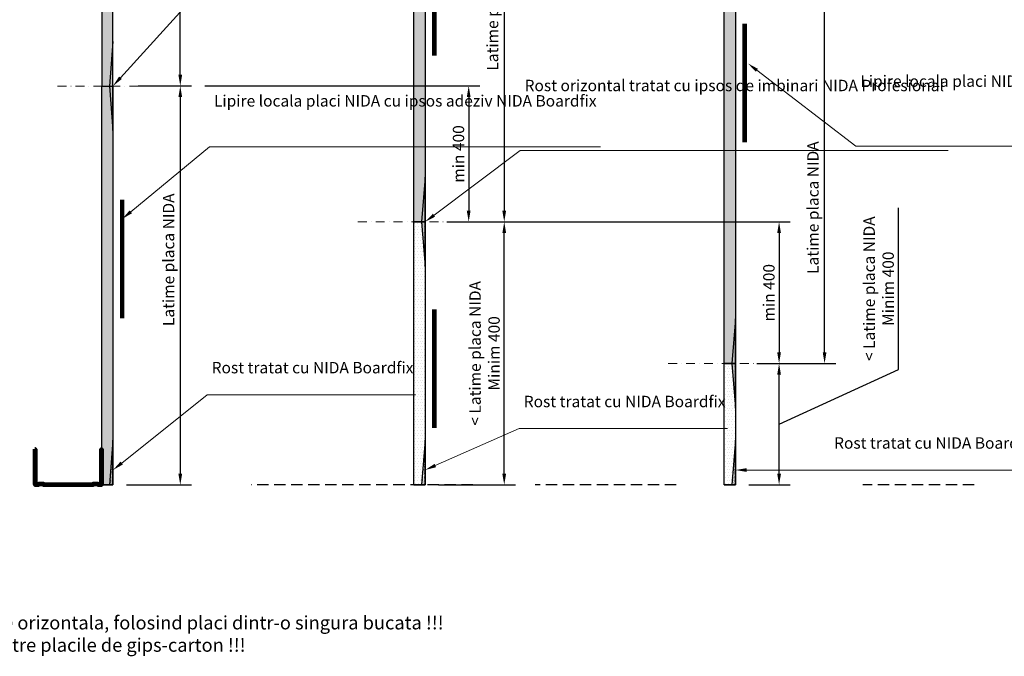
# Model space of a CAD drawing. Units: inches. Extents: x 14340 to 140750, y -3454 to 14771.
# Drawn here: x 61984 to 63087, y 809 to 1522 of the extents above; entities that cross this region are included whole.
import ezdxf
from ezdxf import colors
from ezdxf.entities.mleader import LeaderData, LeaderLine
from ezdxf.math import Vec2, Vec3

# ---------------------------------------------------------------- set-up
doc = ezdxf.new("R2010")
doc.units = ezdxf.units.IN
doc.header["$MEASUREMENT"] = 0
doc.linetypes.add('DASHDOT', pattern=[1, 0.5, -0.25, 0, -0.25])
doc.linetypes.add('DASHED', pattern=[19.05, 12.7, -6.35])
doc.layers.add('00_M', color=7, linetype='Continuous')
for name, color, linetype, lineweight in [('00_M COTE', 7, 'Continuous', 9), ('S_AXE', 103, 'DASHDOT', 13), ('S_PLACI NIDA', 1, 'Continuous', 30), ('S_PROFIL 2', 252, 'Continuous', 60), ('S_TEXT', 7, 'Continuous', 13)]:
    doc.layers.add(name, color=color, linetype=linetype, lineweight=lineweight)
doc.styles.add('1_5 RUBRIK', font='Rubrik-Light.ttf', dxfattribs={"height": 12.75})
doc.dimstyles.new('1_5 DIM', dxfattribs={"dimscale": 5, "dimtxt": 12.75, "dimasz": 2.5, "dimexe": 2.5, "dimexo": 3, "dimgap": 1, "dimtad": 1, "dimzin": 9, "dimdsep": 46, "dimtxsty": '1_5 RUBRIK', "dimcen": 2.5, "dimdle": 0.025, "dimclrt": 256, "dimazin": 2, "dimtfac": 1, "dimtix": 1, "dimtmove": 2, "dimatfit": 1, "dimfxl": 5, "dimtolj": 1, "dimtzin": 9, "dimarcsym": 0})
pattern_1 = [(0, (-82.9156, 0), (1.5625, 3.125), [0, -3.125])]

# ---------------------------------------------------------------- blocks, each defined once
blk = doc.blocks.new('Profil NIDA Metal UW 75 - s')
at = {"layer": 'S_PROFIL 2', "lineweight": 100}
blk.add_lwpolyline([(-0.3, 39.7), (-0.3, 0.7, 0.414214), (0.7, -0.3), (3.7, -0.3), (4.5, 0.5), (8.9, 0.5), (9.7, -0.3), (64.7, -0.3), (65.5, 0.5), (69.9, 0.5), (70.7, -0.3), (73.7, -0.3, 0.414214), (74.7, 0.7), (74.7, 39.7), (74.1, 39.7), (74.1, 0.7, -0.414214), (73.7, 0.3), (71, 0.3), (70.2, 1.1), (65.3, 1.1), (64.5, 0.3), (10, 0.3), (9.2, 1.1), (4.3, 1.1), (3.5, 0.3), (0.7, 0.3, -0.414214), (0.3, 0.7), (0.3, 39.7)], format="xyb", close=True, dxfattribs=at)
blk = doc.blocks.new('*D230')
at = {"layer": '00_M COTE', "color": 0, "lineweight": -2, "transparency": 16777216}
for p, q in [((62507.4, 1742.6), (62539.4, 1742.6)), ((62526.9, 1730.1), (62526.9, 1308.4)), ((62494.1, 1295.9), (62539.4, 1295.9))]:
    blk.add_line(p, q, dxfattribs=at)
at = {"layer": '00_M COTE', "color": 0, "transparency": 16777216}
for points in [[(62524.8, 1730.1), (62529, 1730.1), (62526.9, 1742.6)], [(62524.8, 1308.4), (62529, 1308.4), (62526.9, 1295.9)]]:
    blk.add_solid(points, dxfattribs=at)
at = {"layer": 'Defpoints', "color": 0, "transparency": 16777216}
for p in [(62492.4, 1742.6), (62479.1, 1295.9), (62526.9, 1295.9)]:
    blk.add_point(p, dxfattribs=at)
at = {"layer": '00_M COTE', "transparency": 16777216, "insert": (62513.8, 1539.5), "char_height": 12.75, "attachment_point": 5, "rotation": 90, "style": '1_5 RUBRIK'}
blk.add_mtext('\\A1;Latime placa NIDA', dxfattribs=at)
blk = doc.blocks.new('*D231')
at = {"layer": '00_M COTE', "color": 0, "lineweight": -2, "transparency": 16777216}
for p, q in [((62191.7, 1448.1), (62499.6, 1448.1)), ((62487.1, 1435.6), (62487.1, 1308.4)), ((62462.5, 1295.9), (62499.6, 1295.9))]:
    blk.add_line(p, q, dxfattribs=at)
at = {"layer": '00_M COTE', "color": 0, "transparency": 16777216}
for points in [[(62485, 1435.6), (62489.2, 1435.6), (62487.1, 1448.1)], [(62485, 1308.4), (62489.2, 1308.4), (62487.1, 1295.9)]]:
    blk.add_solid(points, dxfattribs=at)
at = {"layer": 'Defpoints', "color": 0, "transparency": 16777216}
for p in [(62176.7, 1448.1), (62447.5, 1295.9), (62487.1, 1295.9)]:
    blk.add_point(p, dxfattribs=at)
at = {"layer": '00_M COTE', "transparency": 16777216, "insert": (62475.7, 1372), "char_height": 12.75, "attachment_point": 5, "rotation": 90, "style": '1_5 RUBRIK'}
blk.add_mtext('\\A1;min 400', dxfattribs=at)
blk = doc.blocks.new('*D232')
at = {"layer": '00_M COTE', "color": 0, "lineweight": -2, "transparency": 16777216}
for p, q in [((62117.2, 1448.1), (62176.7, 1448.1)), ((62164.2, 1435.6), (62164.2, 1013.9)), ((62103.9, 1001.4), (62176.7, 1001.4))]:
    blk.add_line(p, q, dxfattribs=at)
at = {"layer": '00_M COTE', "color": 0, "transparency": 16777216}
for points in [[(62162.1, 1435.6), (62166.3, 1435.6), (62164.2, 1448.1)], [(62162.1, 1013.9), (62166.3, 1013.9), (62164.2, 1001.4)]]:
    blk.add_solid(points, dxfattribs=at)
at = {"layer": 'Defpoints', "color": 0, "transparency": 16777216}
for p in [(62102.2, 1448.1), (62088.9, 1001.4), (62164.2, 1001.4)]:
    blk.add_point(p, dxfattribs=at)
at = {"layer": '00_M COTE', "transparency": 16777216, "insert": (62151.1, 1253.5), "char_height": 12.75, "attachment_point": 5, "rotation": 90, "style": '1_5 RUBRIK'}
blk.add_mtext('\\A1;Latime placa NIDA', dxfattribs=at)
blk = doc.blocks.new('*D242')
at = {"layer": '00_M COTE', "color": 0, "lineweight": -2, "transparency": 16777216}
for p, q in [((62494.1, 1295.9), (62539.4, 1295.9)), ((62526.9, 1013.9), (62526.9, 1283.4)), ((62453.3, 1001.4), (62539.4, 1001.4))]:
    blk.add_line(p, q, dxfattribs=at)
at = {"layer": '00_M COTE', "color": 0, "transparency": 16777216}
for points in [[(62524.8, 1283.4), (62529, 1283.4), (62526.9, 1295.9)], [(62524.8, 1013.9), (62529, 1013.9), (62526.9, 1001.4)]]:
    blk.add_solid(points, dxfattribs=at)
at = {"layer": 'Defpoints', "color": 0, "transparency": 16777216}
for p in [(62479.1, 1295.9), (62526.9, 1295.9), (62438.3, 1001.4)]:
    blk.add_point(p, dxfattribs=at)
at = {"layer": '00_M COTE', "transparency": 16777216, "insert": (62504.9, 1148.7), "char_height": 12.75, "attachment_point": 5, "rotation": 90, "style": '1_5 RUBRIK'}
blk.add_mtext('\\A1;< Latime placa NIDA\\PMinim 400', dxfattribs=at)
blk = doc.blocks.new('*D243')
at = {"layer": '00_M COTE', "color": 0, "lineweight": -2, "transparency": 16777216}
for p, q in [((62103.9, 1894.8), (62176.7, 1894.8)), ((62164.2, 1460.6), (62164.2, 1882.3)), ((62117.2, 1448.1), (62176.7, 1448.1))]:
    blk.add_line(p, q, dxfattribs=at)
at = {"layer": '00_M COTE', "color": 0, "transparency": 16777216}
for points in [[(62162.1, 1882.3), (62166.3, 1882.3), (62164.2, 1894.8)], [(62162.1, 1460.6), (62166.3, 1460.6), (62164.2, 1448.1)]]:
    blk.add_solid(points, dxfattribs=at)
at = {"layer": 'Defpoints', "color": 0, "transparency": 16777216}
for p in [(62088.9, 1894.8), (62164.2, 1894.8), (62102.2, 1448.1)]:
    blk.add_point(p, dxfattribs=at)
at = {"layer": '00_M COTE', "transparency": 16777216, "insert": (62151.1, 1642.7), "char_height": 12.75, "attachment_point": 5, "rotation": 90, "style": '1_5 RUBRIK'}
blk.add_mtext('\\A1;Latime placa NIDA', dxfattribs=at)
blk = doc.blocks.new('*D247')
at = {"layer": '00_M COTE', "color": 0, "lineweight": -2, "transparency": 16777216}
for p, q in [((62462.5, 1295.9), (62847.1, 1295.9)), ((62834.6, 1283.4), (62834.6, 1149.8)), ((62809.6, 1137.3), (62847.1, 1137.3))]:
    blk.add_line(p, q, dxfattribs=at)
at = {"layer": '00_M COTE', "color": 0, "transparency": 16777216}
for points in [[(62832.5, 1283.4), (62836.7, 1283.4), (62834.6, 1295.9)], [(62832.5, 1149.8), (62836.7, 1149.8), (62834.6, 1137.3)]]:
    blk.add_solid(points, dxfattribs=at)
at = {"layer": 'Defpoints', "color": 0, "transparency": 16777216}
for p in [(62447.5, 1295.9), (62794.6, 1137.3), (62834.6, 1137.3)]:
    blk.add_point(p, dxfattribs=at)
at = {"layer": '00_M COTE', "transparency": 16777216, "insert": (62823.2, 1216.6), "char_height": 12.75, "attachment_point": 5, "rotation": 90, "style": '1_5 RUBRIK'}
blk.add_mtext('\\A1;min 400', dxfattribs=at)
blk = doc.blocks.new('*D248')
at = {"layer": '00_M COTE', "color": 0, "lineweight": -2, "transparency": 16777216}
for p, q in [((62968.2, 1130.7), (62968.2, 1311.5)), ((62809.6, 1137.3), (62847.1, 1137.3)), ((62834.6, 1069.4), (62968.2, 1130.7)), ((62834.6, 1013.9), (62834.6, 1124.8)), ((62800.8, 1001.4), (62847.1, 1001.4))]:
    blk.add_line(p, q, dxfattribs=at)
at = {"layer": '00_M COTE', "color": 0, "transparency": 16777216}
for points in [[(62832.5, 1124.8), (62836.7, 1124.8), (62834.6, 1137.3)], [(62832.5, 1013.9), (62836.7, 1013.9), (62834.6, 1001.4)]]:
    blk.add_solid(points, dxfattribs=at)
at = {"layer": 'Defpoints', "color": 0, "transparency": 16777216}
for p in [(62794.6, 1137.3), (62834.6, 1137.3), (62785.8, 1001.4)]:
    blk.add_point(p, dxfattribs=at)
at = {"layer": '00_M COTE', "transparency": 16777216, "insert": (62946.1, 1221.1), "char_height": 12.75, "attachment_point": 5, "rotation": 90, "style": '1_5 RUBRIK'}
blk.add_mtext('\\A1;< Latime placa NIDA\\PMinim 400', dxfattribs=at)
blk = doc.blocks.new('*D249')
at = {"layer": '00_M', "color": 0, "lineweight": -2, "transparency": 16777216}
for p, q in [((62809.6, 1638.5), (62898, 1638.5)), ((62885.5, 1149.8), (62885.5, 1626)), ((62809.6, 1137.3), (62898, 1137.3))]:
    blk.add_line(p, q, dxfattribs=at)
at = {"layer": '00_M', "color": 0, "transparency": 16777216}
for points in [[(62883.5, 1626), (62887.6, 1626), (62885.5, 1638.5)], [(62883.5, 1149.8), (62887.6, 1149.8), (62885.5, 1137.3)]]:
    blk.add_solid(points, dxfattribs=at)
at = {"layer": 'Defpoints', "color": 0, "transparency": 16777216}
for p in [(62794.6, 1638.5), (62885.5, 1638.5), (62794.6, 1137.3)]:
    blk.add_point(p, dxfattribs=at)
at = {"layer": '00_M', "transparency": 16777216, "insert": (62872.5, 1311.9), "char_height": 12.75, "attachment_point": 5, "rotation": 90, "style": '1_5 RUBRIK'}
blk.add_mtext('\\A1;Latime placa NIDA', dxfattribs=at)
blk = doc.blocks.new('*D261')
at = {"layer": '00_M COTE', "color": 0, "lineweight": -2, "transparency": 16777216}
for p, q in [((62809.6, 1638.5), (63242.4, 1638.5)), ((63229.9, 1626), (63229.9, 1460.6)), ((63182.9, 1448.1), (63242.4, 1448.1))]:
    blk.add_line(p, q, dxfattribs=at)
at = {"layer": '00_M COTE', "color": 0, "transparency": 16777216}
for points in [[(63227.8, 1626), (63232, 1626), (63229.9, 1638.5)], [(63227.8, 1460.6), (63232, 1460.6), (63229.9, 1448.1)]]:
    blk.add_solid(points, dxfattribs=at)
at = {"layer": 'Defpoints', "color": 0, "transparency": 16777216}
for p in [(62794.6, 1638.5), (63167.9, 1448.1), (63229.9, 1448.1)]:
    blk.add_point(p, dxfattribs=at)
at = {"layer": '00_M COTE', "transparency": 16777216, "insert": (63218.5, 1543.3), "char_height": 12.75, "attachment_point": 5, "rotation": 90, "style": '1_5 RUBRIK'}
blk.add_mtext('\\A1;min 400', dxfattribs=at)

msp = doc.modelspace()

# ---------------------------------------------------------------- hatches: boundary and pattern name
at = {"layer": 'S_PLACI NIDA', "lineweight": 9}
h = msp.add_hatch(dxfattribs=at)
h.set_pattern_fill('DOTS', color=256, scale=50)
h.set_pattern_definition(pattern_1)
h.paths.add_polyline_path([(62076.371, 1894.779), (62088.869, 1894.779), (62076.371, 1894.779), (62076.371, 1894.779), (62088.871, 1894.779), (62088.869, 1448.089), (62076.369, 1448.089)])
h = msp.add_hatch(dxfattribs=at)
h.set_pattern_fill('DOTS', color=256, scale=50)
h.set_pattern_definition(pattern_1)
h.paths.add_polyline_path([(62425.779, 1295.913), (62438.277, 1295.913), (62425.779, 1295.913), (62425.779, 1295.913), (62438.279, 1295.913), (62438.277, 1742.603), (62425.777, 1742.603)])
h = msp.add_hatch(dxfattribs=at)
h.set_pattern_fill('DOTS', color=256, scale=50)
h.set_pattern_definition(pattern_1)
h.paths.add_polyline_path([(62773.253, 1295.913), (62785.751, 1295.913), (62773.253, 1295.913), (62773.251, 1137.313), (62785.751, 1137.313), (62785.751, 1638.533), (62773.251, 1638.533)])
h = msp.add_hatch(dxfattribs=at)
h.set_pattern_fill('AR-SAND', angle=90)
h.set_pattern_definition([(127.5, (62638.2662, -890.2497), (-1.9268238, -0.0629934), [0, -1.52, 0, -1.7, 0, -1.625]), (97.5, (62638.2662, -890.2497), (-2.822146, 1.7697767), [0, -0.82, 0, -1.37, 0, -0.525]), (57.5, (62638.2662, -891.4797), (-0.005659, 3.1141419), [0, -0.5, 0, -1.8, 0, -2.35]), (47.5, (62638.2662, -891.4797), (-0.8776756, 3.0061266), [0, -0.25, 0, -1.18, 0, -1.35])])
h.paths.add_polyline_path([(62084.869, 1448.089), (62088.869, 1398.089), (62088.869, 1498.089)])
h = msp.add_hatch(dxfattribs=at)
h.set_pattern_fill('DOTS', color=256, scale=50)
h.set_pattern_definition(pattern_1)
h.paths.add_polyline_path([(62076.371, 1001.399), (62088.869, 1001.399), (62076.371, 1001.399), (62076.371, 1001.399), (62088.871, 1001.399), (62088.869, 1448.089), (62076.369, 1448.089)])
h = msp.add_hatch(dxfattribs=at)
h.set_pattern_fill('AR-SAND', angle=90)
h.set_pattern_definition([(127.5, (62987.674, -1042.4256), (-1.9268238, -0.0629934), [0, -1.52, 0, -1.7, 0, -1.625]), (97.5, (62987.674, -1042.4256), (-2.822146, 1.7697767), [0, -0.82, 0, -1.37, 0, -0.525]), (57.5, (62987.674, -1043.6556), (-0.005659, 3.1141419), [0, -0.5, 0, -1.8, 0, -2.35]), (47.5, (62987.674, -1043.6556), (-0.8776756, 3.0061266), [0, -0.25, 0, -1.18, 0, -1.35])])
h.paths.add_polyline_path([(62434.277, 1295.913), (62438.277, 1245.913), (62438.277, 1345.913)])
h = msp.add_hatch(dxfattribs=at)
h.set_pattern_fill('DOTS', color=256, scale=50)
h.set_pattern_definition(pattern_1)
h.paths.add_polyline_path([(62425.779, 1001.399), (62438.277, 1001.399), (62425.779, 1001.399), (62425.779, 1001.399), (62438.279, 1001.399), (62438.277, 1295.913), (62425.777, 1295.913)])
h = msp.add_hatch(dxfattribs=at)
h.set_pattern_fill('AR-SAND', angle=90)
h.set_pattern_definition([(127.5, (63335.148, -1201.0254), (-1.9268238, -0.0629934), [0, -1.52, 0, -1.7, 0, -1.625]), (97.5, (63335.148, -1201.0254), (-2.822146, 1.7697767), [0, -0.82, 0, -1.37, 0, -0.525]), (57.5, (63335.148, -1202.2554), (-0.005659, 3.1141419), [0, -0.5, 0, -1.8, 0, -2.35]), (47.5, (63335.148, -1202.2554), (-0.8776756, 3.0061266), [0, -0.25, 0, -1.18, 0, -1.35])])
h.paths.add_polyline_path([(62781.751, 1137.313), (62785.751, 1087.313), (62785.751, 1187.313)])
h = msp.add_hatch(dxfattribs=at)
h.set_pattern_fill('DOTS', color=256, scale=50)
h.set_pattern_definition(pattern_1)
h.paths.add_polyline_path([(62773.253, 1001.399), (62785.751, 1001.399), (62773.253, 1001.399), (62773.253, 1001.399), (62785.753, 1001.399), (62785.751, 1137.313), (62773.251, 1137.313)])
h = msp.add_hatch(dxfattribs=at)
h.set_pattern_fill('AR-SAND', angle=90)
h.set_pattern_definition([(127.5, (62638.2662, -1336.9398), (-1.9268238, -0.0629934), [0, -1.52, 0, -1.7, 0, -1.625]), (97.5, (62638.2662, -1336.9398), (-2.822146, 1.7697767), [0, -0.82, 0, -1.37, 0, -0.525]), (57.5, (62638.2662, -1338.1698), (-0.005659, 3.1141419), [0, -0.5, 0, -1.8, 0, -2.35]), (47.5, (62638.2662, -1338.1698), (-0.8776756, 3.0061266), [0, -0.25, 0, -1.18, 0, -1.35])])
h.paths.add_polyline_path([(62084.869, 1001.399), (62088.869, 1001.399), (62088.869, 1051.399)])
h = msp.add_hatch(dxfattribs=at)
h.set_pattern_fill('AR-SAND', angle=90)
h.set_pattern_definition([(127.5, (62987.674, -1336.9398), (-1.9268238, -0.0629934), [0, -1.52, 0, -1.7, 0, -1.625]), (97.5, (62987.674, -1336.9398), (-2.822146, 1.7697767), [0, -0.82, 0, -1.37, 0, -0.525]), (57.5, (62987.674, -1338.1698), (-0.005659, 3.1141419), [0, -0.5, 0, -1.8, 0, -2.35]), (47.5, (62987.674, -1338.1698), (-0.8776756, 3.0061266), [0, -0.25, 0, -1.18, 0, -1.35])])
h.paths.add_polyline_path([(62434.277, 1001.399), (62438.277, 1001.399), (62438.277, 1051.399)])
h = msp.add_hatch(dxfattribs=at)
h.set_pattern_fill('AR-SAND', angle=90)
h.set_pattern_definition([(127.5, (63335.148, -1336.9398), (-1.9268238, -0.0629934), [0, -1.52, 0, -1.7, 0, -1.625]), (97.5, (63335.148, -1336.9398), (-2.822146, 1.7697767), [0, -0.82, 0, -1.37, 0, -0.525]), (57.5, (63335.148, -1338.1698), (-0.005659, 3.1141419), [0, -0.5, 0, -1.8, 0, -2.35]), (47.5, (63335.148, -1338.1698), (-0.8776756, 3.0061266), [0, -0.25, 0, -1.18, 0, -1.35])])
h.paths.add_polyline_path([(62781.751, 1001.399), (62785.751, 1001.399), (62785.751, 1051.399)])

# ---------------------------------------------------------------- linework, layer by layer
at = {"linetype": 'DASHED'}
for p, q in [((62491.625, 1001.399), (62243.424, 1001.399)), ((62719.53, 1001.399), (62561.528, 1001.399)), ((63053.15, 1001.399), (62928.297, 1001.399))]:
    msp.add_line(p, q, dxfattribs=at)
at = {"linetype": 'DASHED', "ltscale": 2, "const_width": 5}
for points in [[(62448.57, 1482.2), (62448.57, 1615.026)], [(62796.044, 1384.961), (62796.044, 1517.787)], [(62099.162, 1188.018), (62099.162, 1320.844)], [(62448.57, 1065.252), (62448.57, 1198.078)]]:
    msp.add_lwpolyline(points, dxfattribs=at)
at = {"layer": 'S_AXE', "ltscale": 20}
for p, q in [((62026.781, 1448.089), (62142.958, 1448.089)), ((62362.887, 1295.913), (62479.064, 1295.913)), ((62710.361, 1137.313), (62826.538, 1137.313))]:
    msp.add_line(p, q, dxfattribs=at)
at = {"layer": 'S_PLACI NIDA'}
for points in [[(62076.369, 1448.089), (62088.869, 1448.089), (62088.869, 1894.779), (62076.369, 1894.779), (62076.369, 1894.779)], [(62425.777, 1742.603), (62438.277, 1742.603), (62438.277, 1295.913), (62425.777, 1295.913), (62425.777, 1295.913)], [(62773.251, 1638.533), (62785.751, 1638.533), (62785.751, 1137.313), (62773.251, 1137.313), (62773.251, 1295.913)], [(62076.369, 1448.089), (62088.869, 1448.089), (62088.869, 1001.399), (62076.369, 1001.399), (62076.369, 1001.399)], [(62425.777, 1295.913), (62438.277, 1295.913), (62438.277, 1001.399), (62425.777, 1001.399), (62425.777, 1001.399)], [(62773.251, 1137.313), (62785.751, 1137.313), (62785.751, 1001.399), (62773.251, 1001.399), (62773.251, 1001.399)]]:
    msp.add_lwpolyline(points, close=True, dxfattribs=at)
at = {"layer": 'S_PLACI NIDA', "color": 7}
for points in [[(62076.369, 1448.089), (62084.869, 1448.089), (62088.869, 1398.089), (62088.869, 1498.089), (62084.869, 1448.089)], [(62425.777, 1295.913), (62434.277, 1295.913), (62438.277, 1245.913), (62438.277, 1345.913), (62434.277, 1295.913)], [(62773.251, 1137.313), (62781.751, 1137.313), (62785.751, 1087.313), (62785.751, 1187.313), (62781.751, 1137.313)], [(62076.369, 1001.399), (62084.869, 1001.399), (62088.869, 1001.399), (62088.869, 1051.399), (62084.869, 1001.399)], [(62425.777, 1001.399), (62434.277, 1001.399), (62438.277, 1001.399), (62438.277, 1051.399), (62434.277, 1001.399)], [(62773.251, 1001.399), (62781.751, 1001.399), (62785.751, 1001.399), (62785.751, 1051.399), (62781.751, 1001.399)]]:
    msp.add_lwpolyline(points, dxfattribs=at)

# ---------------------------------------------------------------- block references
at = {"layer": 'S_TEXT'}
msp.add_blockref('Profil NIDA Metal UW 75 - s', (62001.662, 1001.692), dxfattribs=at)

# ---------------------------------------------------------------- texts
at = {"layer": 'S_TEXT', "lineweight": 13, "insert": (61414.956, 879.617), "char_height": 15, "attachment_point": 1, "style": '1_5 RUBRIK'}
msp.add_mtext_dynamic_manual_height_columns('\\A1;NOTA:\\PPlacile de gips-carton NIDA se vor monta cu latura lunga pe orizontala, folosind placi dintr-o singura bucata !!!\\PIn zona de camp a placarii nu se accepta rosturi verticale intre placile de gips-carton !!!', width=1109.41155, gutter_width=62.5, heights=[137.978], dxfattribs=at)

# ---------------------------------------------------------------- dimensions: what is measured, and where the dimension line sits
at = {"layer": '00_M'}
dim = msp.add_linear_dim(base=(62885.537, 1638.533), p1=(62794.627, 1137.313), p2=(62794.627, 1638.533), angle=90, text='Latime placa NIDA', dimstyle='1_5 DIM', dxfattribs=at)
dim.commit()
dim.dimension.update_dxf_attribs({"geometry": '*D249', "text_midpoint": (62872.454, 1311.902), "dimtype": 160})
at = {"layer": '00_M COTE'}
for base, p1, p2, angle, picture, middle in [((62164.17, 1894.779), (62102.171, 1448.089), (62088.869, 1894.779), 270, '*D243', (62151.087, 1642.724)), ((62526.915, 1295.913), (62492.365, 1742.603), (62479.064, 1295.913), 90, '*D230', (62513.831, 1539.518)), ((62164.17, 1001.399), (62102.171, 1448.089), (62088.869, 1001.399), 90, '*D232', (62151.087, 1253.454))]:
    dim = msp.add_linear_dim(base=base, p1=p1, p2=p2, angle=angle, text='Latime placa NIDA', dimstyle='1_5 DIM', dxfattribs=at)
    dim.commit()
    dim.dimension.update_dxf_attribs({"geometry": picture, "text_midpoint": middle, "dimtype": 160})
for base, p1, p2, angle, text, picture, middle in [((63229.907, 1448.089), (62794.627, 1638.533), (63167.908, 1448.089), 90, 'min 400', '*D261', (63218.496, 1543.311)), ((62487.132, 1295.913), (62176.67, 1448.089), (62447.488, 1295.913), 90, 'min 400', '*D231', (62475.721, 1372.001)), ((62526.915, 1295.913), (62438.277, 1001.399), (62479.064, 1295.913), 270, '< Latime placa NIDA\\PMinim 400', '*D242', (62504.861, 1148.656)), ((62834.606, 1137.313), (62447.488, 1295.913), (62794.627, 1137.313), 90, 'min 400', '*D247', (62823.195, 1216.613))]:
    dim = msp.add_linear_dim(base=base, p1=p1, p2=p2, angle=angle, text=text, dimstyle='1_5 DIM', dxfattribs=at)
    dim.commit()
    dim.dimension.update_dxf_attribs({"geometry": picture, "text_midpoint": middle})
dim = msp.add_linear_dim(base=(62834.606, 1137.313), p1=(62785.751, 1001.399), p2=(62794.627, 1137.313), angle=270, text='< Latime placa NIDA\\PMinim 400', dimstyle='1_5 DIM', override={"dimtmove": 1}, dxfattribs=at)
dim.commit()
dim.dimension.update_dxf_attribs({"geometry": '*D248', "text_midpoint": (62968.151, 1135.653), "dimtype": 160})

# ---------------------------------------------------------------- leaders
ml = msp.add_multileader_mtext('Standard', dxfattribs=at)
ml.set_content('Rost orizontal tratat cu ipsos de imbinari NIDA Profesional', color=256, style='1_5 RUBRIK')
ml.set_leader_properties(color=256, linetype='ByLayer', lineweight=-1)
ml.build(insert=Vec2(0, 0))
ml.multileader.update_dxf_attribs({"has_dogleg": 0, "text_left_attachment_type": 5, "text_right_attachment_type": 6, "dogleg_length": 0, "arrow_head_size": 12.5, "scale": 5})
ctx = ml.context
ctx.base_point, ctx.scale, ctx.char_height, ctx.arrow_head_size, ctx.landing_gap_size, ctx.plane_origin = Vec3(62195.09, 1565.414), 5, 12.75, 12.5, 5, Vec3(62235.764, 2071.04)
ctx.left_attachment, ctx.right_attachment = 5, 6
notes = []
notes.append((ctx, [(0, (1, 1, 0), (62195.09, 1565.414), (1, 0), 0, [(0, [(62088.869, 1448.089), (62195.09, 1565.414)], 0, [])])]))
ctx.mtext.insert, ctx.mtext.width, ctx.mtext.defined_height, ctx.mtext.flow_direction = Vec3(62200.09, 1644.59), 155.86891, 74.244, 5
ml = msp.add_multileader_mtext('Standard', dxfattribs=at)
ml.set_content('Lipire locala placi NIDA cu ipsos adeziv NIDA Boardfix', color=256, style='1_5 RUBRIK')
ml.set_leader_properties(color=256, linetype='ByLayer', lineweight=-1)
ml.build(insert=Vec2(0, 0))
ml.multileader.update_dxf_attribs({"has_dogleg": 0, "text_left_attachment_type": 5, "text_right_attachment_type": 6, "dogleg_length": 0, "arrow_head_size": 12.5, "scale": 5})
ctx = ml.context
ctx.base_point, ctx.scale, ctx.char_height, ctx.arrow_head_size, ctx.landing_gap_size, ctx.plane_origin = Vec3(62920.573, 1380.701), 5, 12.75, 12.5, 5, Vec3(62894.987, 1870.102)
ctx.left_attachment, ctx.right_attachment = 5, 6
notes.append((ctx, [(0, (1, 1, 0), (62920.573, 1380.701), (1, 0), 0, [(0, [(62799.816, 1473.279), (62920.573, 1380.701)], 0, [])])]))
ctx.mtext.insert, ctx.mtext.width, ctx.mtext.defined_height, ctx.mtext.flow_direction = Vec3(62925.573, 1459.877), 130.89014, 86.494, 5
ml = msp.add_multileader_mtext('Standard', dxfattribs=at)
ml.set_content('Rost orizontal tratat cu ipsos de imbinari NIDA Profesional', color=256, style='1_5 RUBRIK')
ml.set_leader_properties(color=256, linetype='ByLayer', lineweight=-1)
ml.build(insert=Vec2(0, 0))
ml.multileader.update_dxf_attribs({"has_dogleg": 0, "text_left_attachment_type": 5, "text_right_attachment_type": 6, "dogleg_length": 0, "arrow_head_size": 12.5, "scale": 5})
ctx = ml.context
ctx.base_point, ctx.scale, ctx.char_height, ctx.arrow_head_size, ctx.landing_gap_size, ctx.plane_origin = Vec3(62544.699, 1375.857), 5, 12.75, 12.5, 5, Vec3(62513.162, 1663.648)
ctx.left_attachment, ctx.right_attachment = 5, 6
notes.append((ctx, [(0, (1, 1, 0), (62544.699, 1375.857), (1, 0), 0, [(0, [(62438.277, 1295.913), (62544.699, 1375.857)], 0, [])])]))
ctx.mtext.insert, ctx.mtext.width, ctx.mtext.defined_height, ctx.mtext.flow_direction = Vec3(62549.699, 1455.033), 149.11626, 101.272, 5
ml = msp.add_multileader_mtext('Standard', dxfattribs=at)
ml.set_content('Lipire locala placi NIDA cu ipsos adeziv NIDA Boardfix', color=256, style='1_5 RUBRIK')
ml.set_leader_properties(color=256, linetype='ByLayer', lineweight=-1)
ml.build(insert=Vec2(0, 0))
ml.multileader.update_dxf_attribs({"has_dogleg": 0, "text_left_attachment_type": 5, "text_right_attachment_type": 6, "dogleg_length": 0, "arrow_head_size": 12.5, "scale": 5})
ctx = ml.context
ctx.base_point, ctx.scale, ctx.char_height, ctx.arrow_head_size, ctx.landing_gap_size, ctx.plane_origin = Vec3(62196.916, 1379.907), 5, 12.75, 12.5, 5, Vec3(62169.903, 1880.124)
ctx.left_attachment, ctx.right_attachment = 5, 6
notes.append((ctx, [(0, (1, 1, 0), (62196.916, 1379.907), (1, 0), 0, [(0, [(62099.162, 1299.245), (62196.916, 1379.907)], 0, [])])]))
ctx.mtext.insert, ctx.mtext.width, ctx.mtext.defined_height, ctx.mtext.flow_direction = Vec3(62201.916, 1437.833), 175.81115, 63.746, 5
ml = msp.add_multileader_mtext('Standard', dxfattribs=at)
ml.set_content('Rost tratat cu NIDA Boardfix', color=256, style='1_5 RUBRIK')
ml.set_leader_properties(color=256, linetype='ByLayer', lineweight=-1)
ml.build(insert=Vec2(0, 0))
ml.multileader.update_dxf_attribs({"has_dogleg": 0, "text_left_attachment_type": 5, "text_right_attachment_type": 6, "dogleg_length": 0, "arrow_head_size": 12.5, "scale": 5})
ctx = ml.context
ctx.base_point, ctx.scale, ctx.char_height, ctx.arrow_head_size, ctx.landing_gap_size, ctx.plane_origin = Vec3(62194.342, 1102.457), 5, 12.75, 12.5, 5, Vec3(62027.6, 1184.935)
ctx.left_attachment, ctx.right_attachment = 5, 6
notes.append((ctx, [(0, (1, 1, 0), (62194.342, 1102.457), (1, 0), 0, [(0, [(62088.869, 1018.079), (62194.342, 1102.457)], 0, [])])]))
ctx.mtext.insert, ctx.mtext.width, ctx.mtext.defined_height, ctx.mtext.flow_direction = Vec3(62199.342, 1139.097), 155.00484, 34.195, 5
ml = msp.add_multileader_mtext('Standard', dxfattribs=at)
ml.set_content('Rost tratat cu NIDA Boardfix', color=256, style='1_5 RUBRIK')
ml.set_leader_properties(color=256, linetype='ByLayer', lineweight=-1)
ml.build(insert=Vec2(0, 0))
ml.multileader.update_dxf_attribs({"has_dogleg": 0, "text_left_attachment_type": 5, "text_right_attachment_type": 6, "dogleg_length": 0, "arrow_head_size": 12.5, "scale": 5})
ctx = ml.context
ctx.base_point, ctx.scale, ctx.char_height, ctx.arrow_head_size, ctx.landing_gap_size, ctx.plane_origin = Vec3(62543.749, 1064.533), 5, 12.75, 12.5, 5, Vec3(62377.008, 1184.935)
ctx.left_attachment, ctx.right_attachment = 5, 6
notes.append((ctx, [(0, (1, 1, 0), (62543.749, 1064.533), (1, 0), 0, [(0, [(62438.277, 1018.079), (62543.749, 1064.533)], 0, [])])]))
ctx.mtext.insert, ctx.mtext.width, ctx.mtext.defined_height, ctx.mtext.flow_direction = Vec3(62548.749, 1101.173), 155.00484, 34.195, 5
ml = msp.add_multileader_mtext('Standard', dxfattribs=at)
ml.set_content('Rost tratat cu NIDA Boardfix', color=256, style='1_5 RUBRIK')
ml.set_leader_properties(color=256, linetype='ByLayer', lineweight=-1)
ml.build(insert=Vec2(0, 0))
ml.multileader.update_dxf_attribs({"has_dogleg": 0, "text_left_attachment_type": 5, "text_right_attachment_type": 6, "dogleg_length": 0, "arrow_head_size": 12.5, "scale": 5})
ctx = ml.context
ctx.base_point, ctx.scale, ctx.char_height, ctx.arrow_head_size, ctx.landing_gap_size, ctx.plane_origin = Vec3(62891.223, 1018.079), 5, 12.75, 12.5, 5, Vec3(62724.482, 1184.935)
ctx.left_attachment, ctx.right_attachment = 5, 6
notes.append((ctx, [(0, (1, 1, 0), (62891.223, 1018.079), (1, 0), 0, [(0, [(62785.751, 1018.079), (62891.223, 1018.079)], 0, [])])]))
ctx.mtext.insert, ctx.mtext.width, ctx.mtext.defined_height, ctx.mtext.flow_direction = Vec3(62896.223, 1054.719), 155.00484, 34.195, 5
for ctx, leaders in notes:
    for number, flags, end, landing, length, lines in leaders:
        leader = LeaderData()
        leader.index, (leader.has_last_leader_line, leader.has_dogleg_vector, leader.attachment_direction) = number, flags
        leader.last_leader_point, leader.dogleg_vector, leader.dogleg_length = Vec3(end), Vec3(landing), length
        for number, points, colour, breaks in lines:
            line = LeaderLine()
            line.index, line.vertices, line.color, line.breaks = number, Vec3.list(points), colors.encode_raw_color(colour), breaks
            leader.lines.append(line)
        ctx.leaders.append(leader)

doc.saveas('drawing.dxf')
